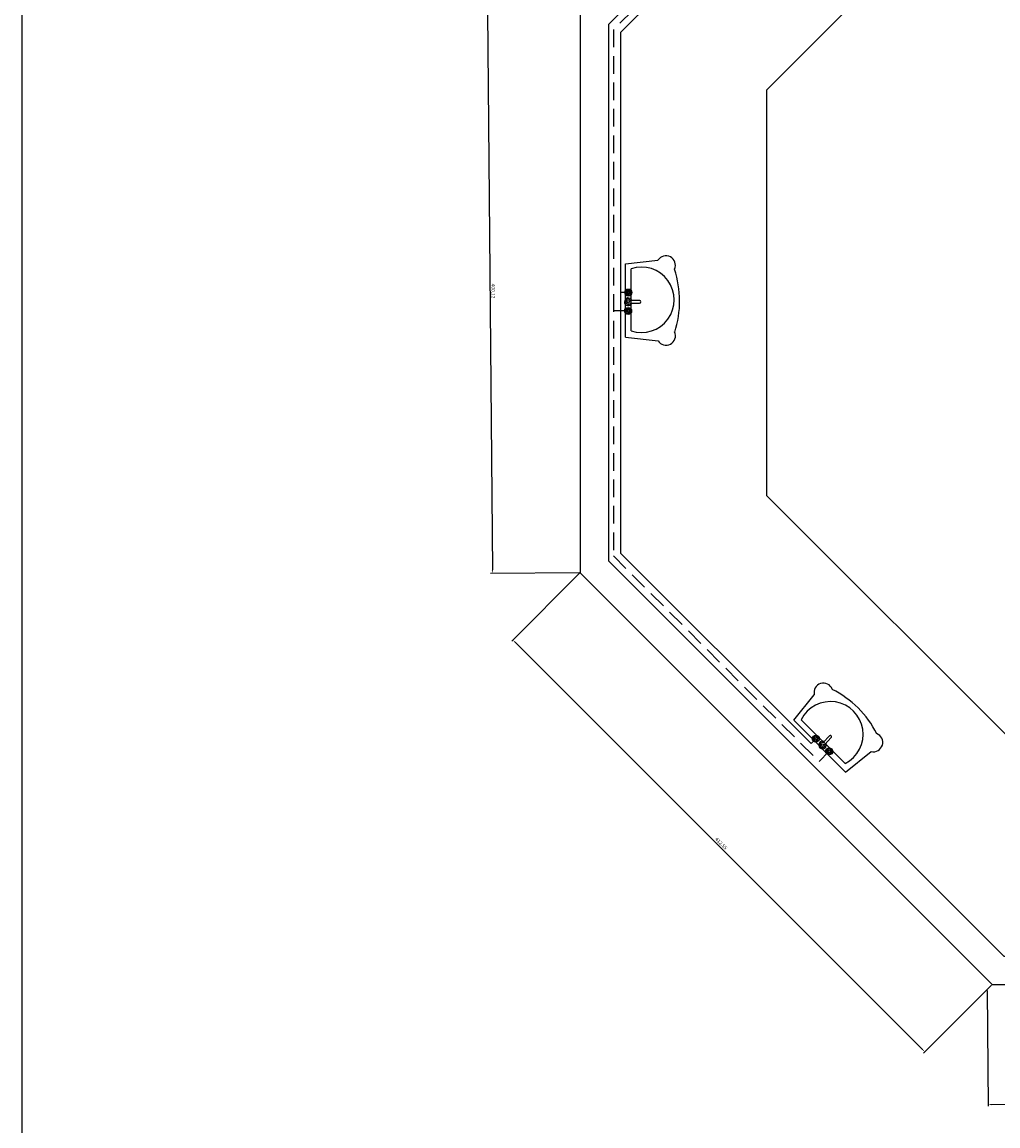
# Model space of a CAD drawing. Units: millimetres. Extents: x -5039226 to -4996925, y -5420280 to -5415879.
# Drawn here: x -5039226 to -5038535, y -5419673 to -5418891 of the extents above; entities that cross this region are included whole.
import ezdxf

# ---------------------------------------------------------------- set-up
doc = ezdxf.new("R2010")
doc.units = ezdxf.units.MM
doc.linetypes.add('HIDDEN2', pattern=[0.1875, 0.125, -0.0625])
for name, color, linetype in [('ANTET', 7, 'Continuous'), ('barme', 3, 'Continuous'), ('OLCU', 141, 'Continuous'), ('SEMBOLLER', 1, 'Continuous'), ('SOĞUKSU', 5, 'Continuous'), ('SıCAKSU', 6, 'HIDDEN2')]:
    doc.layers.add(name, color=color, linetype=linetype)
doc.dimstyles.new('ISO-25', dxfattribs={"dimtxt": 2.5, "dimasz": 2.5, "dimexe": 1.25, "dimexo": 0.625, "dimtad": 1, "dimtxsty": 'Standard', "dimcen": 2.5, "dimadec": 0, "dimazin": 0, "dimtfac": 1, "dimtmove": 0, "dimatfit": 3, "dimfxl": 1, "dimarcsym": 0})

# ---------------------------------------------------------------- blocks, each defined once
blk = doc.blocks.new('*D203')
at = {"layer": 'DEFPOINTS', "color": 0}
for p in [(-5038542.42, -5419576.7), (-5038142.31, -5419573.16), (-5038141.59, -5419654.7)]:
    blk.add_point(p, dxfattribs=at)
at = {"layer": 'SEMBOLLER', "color": 0, "lineweight": -2}
for p, q in [((-5038542.41, -5419577.32), (-5038541.69, -5419659.48)), ((-5038142.31, -5419573.79), (-5038141.58, -5419655.95)), ((-5038539.2, -5419658.21), (-5038144.09, -5419654.72))]:
    blk.add_line(p, q, dxfattribs=at)
at = {"layer": 'SEMBOLLER', "color": 0}
for points in [[(-5038144.1, -5419654.3), (-5038144.09, -5419655.14), (-5038141.59, -5419654.7)], [(-5038539.2, -5419657.79), (-5038539.19, -5419658.63), (-5038541.7, -5419658.23)]]:
    blk.add_solid(points, dxfattribs=at)
at = {"layer": 'SEMBOLLER', "color": 0, "insert": (-5038341.66, -5419654.38), "char_height": 2.5, "attachment_point": 5, "rotation": 0.50628}
blk.add_mtext('400,12', dxfattribs=at)
blk = doc.blocks.new('*D204')
at = {"layer": 'DEFPOINTS', "color": 0}
for p in [(-5038830.6, -5419281.45), (-5038538.88, -5419573.16), (-5038586.56, -5419620.84)]:
    blk.add_point(p, dxfattribs=at)
at = {"layer": 'SEMBOLLER', "color": 0, "lineweight": -2}
for p, q in [((-5038831.04, -5419281.89), (-5038879.16, -5419330.01)), ((-5038876.5, -5419330.89), (-5038588.32, -5419619.07)), ((-5038539.32, -5419573.61), (-5038587.44, -5419621.72))]:
    blk.add_line(p, q, dxfattribs=at)
at = {"layer": 'SEMBOLLER', "color": 0}
for points in [[(-5038876.21, -5419330.6), (-5038876.8, -5419331.19), (-5038878.27, -5419329.12)], [(-5038588.03, -5419618.78), (-5038588.62, -5419619.37), (-5038586.56, -5419620.84)]]:
    blk.add_solid(points, dxfattribs=at)
at = {"layer": 'SEMBOLLER', "color": 0, "insert": (-5038730.94, -5419473.51), "char_height": 2.5, "attachment_point": 5, "rotation": 315}
blk.add_mtext('412,55', dxfattribs=at)
blk = doc.blocks.new('*D205')
at = {"layer": 'DEFPOINTS', "color": 0}
for p in [(-5038834.13, -5418881.34), (-5038892.81, -5419282), (-5038830.6, -5419281.45)]:
    blk.add_point(p, dxfattribs=at)
at = {"layer": 'SEMBOLLER', "color": 0, "lineweight": -2}
for p, q in [((-5038834.76, -5418881.35), (-5038897.6, -5418881.9)), ((-5038896.33, -5418884.39), (-5038892.83, -5419279.5)), ((-5038831.22, -5419281.45), (-5038894.06, -5419282.01))]:
    blk.add_line(p, q, dxfattribs=at)
at = {"layer": 'SEMBOLLER', "color": 0}
for points in [[(-5038895.91, -5418884.39), (-5038896.74, -5418884.4), (-5038896.35, -5418881.89)], [(-5038892.42, -5419279.49), (-5038893.25, -5419279.5), (-5038892.81, -5419282)]]:
    blk.add_solid(points, dxfattribs=at)
at = {"layer": 'SEMBOLLER', "color": 0, "insert": (-5038892.5, -5419081.93), "char_height": 2.5, "attachment_point": 5, "rotation": 270.50628}
blk.add_mtext('400,12', dxfattribs=at)
blk = doc.blocks.new('kurna')
at = {"layer": 'SEMBOLLER', "linetype": 'Continuous'}
for p, q in [((-25.91, 0), (-28.47, 23.05)), ((25.91, 0), (28.47, 23.05))]:
    blk.add_line(p, q, dxfattribs=at)
at = {"layer": 'SEMBOLLER'}
for p, q in [((25.91, 0), (-25.91, 0)), ((21.45, 3.98), (-22.51, 3.98))]:
    blk.add_line(p, q, dxfattribs=at)
for centre, radius, start, end in [((-25, 28.74), 6.66, 65.55204, 238.57726), ((-0.53, 11.36), 23.18, 341.44781, 198.55219), ((0.36, -32.41), 70.8, 71.86446, 108.49163), ((25, 28.74), 6.66, 301.42274, 114.44796)]:
    blk.add_arc(centre, radius, start, end, dxfattribs=at)
blk = doc.blocks.new('BANYO BATARYA')
at = {"layer": 'SEMBOLLER', "ltscale": 20}
for p, q in [((-0.23, 7.39), (-0.23, 7.88)), ((0.23, 7.4), (0.23, 7.88)), ((-1.56, 0.9), (-8.1, 0.9)), ((-0.87, 6.75), (-1.35, 6.75)), ((-0.86, 6.3), (-1.35, 6.3)), ((-0.23, 5.66), (-0.23, 5.18)), ((0.23, 5.67), (0.23, 5.18)), ((0.86, 6.75), (1.35, 6.75)), ((0.87, 6.3), (1.35, 6.3)), ((-8.1, -0.9), (-1.55, -0.9)), ((-0.87, -6.3), (-1.35, -6.3)), ((-0.86, -6.75), (-1.35, -6.75)), ((-0.23, -5.67), (-0.23, -5.18)), ((-0.23, -7.4), (-0.23, -7.88)), ((0.23, -5.66), (0.23, -5.18)), ((0.23, -7.39), (0.23, -7.88)), ((0.86, -6.3), (1.35, -6.3)), ((0.87, -6.75), (1.35, -6.75))]:
    blk.add_line(p, q, dxfattribs=at)
for centre, radius in [((0, 6.53), 2.48), ((0, 8.33), 0.503), ((-1.8, 6.53), 0.503), ((0, 6.53), 0.901), ((0, 0), 0.901), ((0, 4.73), 0.503), ((1.8, 6.53), 0.503), ((0, -6.53), 2.48), ((-1.8, -6.53), 0.503), ((0, -6.53), 0.901), ((0, -4.73), 0.503), ((1.8, -6.53), 0.503), ((0, -8.33), 0.503)]:
    blk.add_circle(centre, radius, dxfattribs=at)
for centre, radius, start, end in [((0, 6.53), 1.8, 106.2342, 163.9047), ((0, 6.53), 1.8, 15.2407, 74.2093), ((-8.1, 0), 0.901, 90, 270), ((0, 0), 2.7, 199.6514, 160.3603), ((0, 6.53), 1.8, 196.12, 254.0884), ((0, 0), 1.8, 210.3431, 149.7554), ((0, 6.53), 1.8, 286.44125, 344.07887), ((0, -6.53), 1.8, 195.2407, 254.2093), ((0, -6.53), 1.8, 106.4413, 164.0789), ((0, -6.53), 1.8, 16.12, 74.0884), ((0, -6.53), 1.8, 286.23422, 343.90469)]:
    blk.add_arc(centre, radius, start, end, dxfattribs=at)

msp = doc.modelspace()

# ---------------------------------------------------------------- linework, layer by layer
at = {"layer": 'ANTET', "color": 6}
msp.add_lwpolyline([(-5031096.88, -5415879.654), (-5031096.88, -5420279.654), (-5039225.964, -5420279.654), (-5039225.964, -5415879.654)], close=True, dxfattribs=at)
at = {"layer": 'barme'}
for p, q in [((-5038484.205, -5418725.163), (-5038698.597, -5418939.555)), ((-5038830.597, -5418884.879), (-5038830.597, -5419281.448)), ((-5038810.597, -5418893.163), (-5038810.597, -5419273.163)), ((-5038698.597, -5418939.555), (-5038698.597, -5419226.771)), ((-5038698.597, -5419226.771), (-5038484.205, -5419441.163)), ((-5038810.597, -5419273.163), (-5038530.597, -5419553.163)), ((-5038830.597, -5419281.448), (-5038538.881, -5419573.163)), ((-5038538.881, -5419573.163), (-5038142.313, -5419573.163))]:
    msp.add_line(p, q, dxfattribs=at)
at = {"layer": 'OLCU'}
msp.add_lwpolyline([(-5038230.597, -5418613.163), (-5038230.597, -5418725.163), (-5038450.597, -5418725.163), (-5038450.597, -5418613.163), (-5038530.597, -5418613.163), (-5038810.597, -5418893.163), (-5038810.597, -5419273.163), (-5038530.597, -5419553.163), (-5038150.597, -5419553.163), (-5037870.597, -5419273.163), (-5037870.597, -5418893.163), (-5038150.597, -5418613.163)], close=True, dxfattribs=at)
at = {"layer": 'SOĞUKSU', "linetype": 'Continuous'}
for p, q in [((-5038526.455, -5418623.163), (-5038802.062, -5418898.77)), ((-5038802.062, -5418898.77), (-5038802.062, -5419267.557)), ((-5038796.521, -5419082.982), (-5038802.062, -5419082.982)), ((-5038802.062, -5419267.557), (-5038667.123, -5419402.495)), ((-5038667.123, -5419402.495), (-5038663.71, -5419399.062))]:
    msp.add_line(p, q, dxfattribs=at)
at = {"layer": 'SıCAKSU', "ltscale": 100}
for p, q in [((-5038528.526, -5418618.163), (-5038807.062, -5418896.699)), ((-5038807.062, -5418896.699), (-5038807.062, -5419269.628)), ((-5038796.685, -5419096.039), (-5038807.062, -5419096.039)), ((-5038807.062, -5419269.628), (-5038661.418, -5419415.271)), ((-5038661.418, -5419415.271), (-5038654.411, -5419408.226))]:
    msp.add_line(p, q, dxfattribs=at)

# ---------------------------------------------------------------- block references
at = {"layer": 'OLCU'}
for name, p, rotation in [('kurna', (-5038798.566, -5419088.651), 270.0438933078566), ('BANYO BATARYA', (-5038796.603, -5419089.511), 179.2811210712495), ('kurna', (-5038660.979, -5419404.345), 315.040465607922), ('BANYO BATARYA', (-5038658.982, -5419403.565), 226.3967944573578)]:
    msp.add_blockref(name, p, dxfattribs=dict(at, rotation=rotation))

# ---------------------------------------------------------------- dimensions: what is measured, and where the dimension line sits
at = {"layer": 'SEMBOLLER', "color": 0}
for p1, p2, distance, picture, middle in [((-5038834.133, -5418881.344), (-5038830.597, -5419281.448), -62.218, '*D205', (-5038892.497, -5419081.927)), ((-5038830.597, -5419281.448), (-5038538.881, -5419573.163), -67.423, '*D204', (-5038730.942, -5419473.508)), ((-5038542.417, -5419576.699), (-5038142.313, -5419573.163), -81.538, '*D203', (-5038341.663, -5419654.382))]:
    dim = msp.add_aligned_dim(p1=p1, p2=p2, distance=distance, dimstyle='ISO-25', dxfattribs=at)
    dim.commit()
    dim.dimension.update_dxf_attribs({"geometry": picture, "text_midpoint": middle})

doc.saveas('drawing.dxf')
